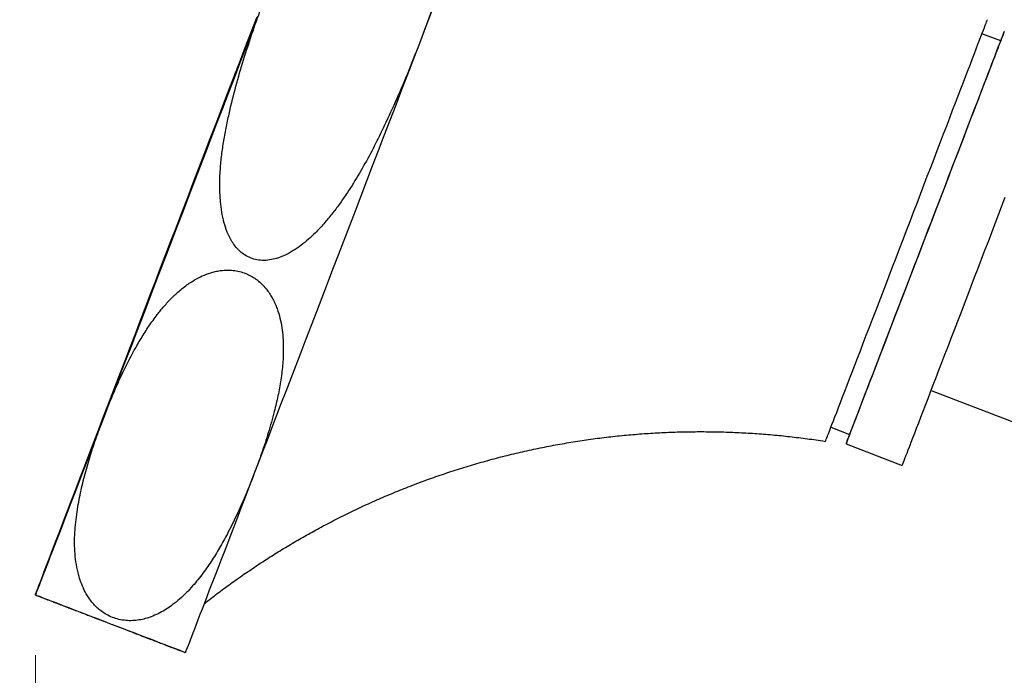
# Model space of a CAD drawing. Units: millimetres. Extents: x 30 to 600, y 38 to 861.
# Drawn here: x 447 to 496, y 658 to 691 of the extents above; entities that cross this region are included whole.
import ezdxf

# ---------------------------------------------------------------- set-up
doc = ezdxf.new("R2010")
doc.units = ezdxf.units.MM
doc.header["$LTSCALE"] = 3
doc.styles.add('SLDTEXTSTYLE2', font='TXT', dxfattribs={"width": 0.605})
doc.dimstyles.new('SLDDIMSTYLE2', dxfattribs={"dimtxt": 7.5, "dimasz": 9.906, "dimexe": 0, "dimexo": 0.0625, "dimgap": 1.875, "dimtad": 1, "dimrnd": 1e-09, "dimzin": 12, "dimdsep": 46, "dimtxsty": 'SLDTEXTSTYLE2', "dimsah": 1, "dimcen": 0.09, "dimadec": 0, "dimazin": 3, "dimtfac": 1, "dimtofl": 0, "dimtmove": 0, "dimatfit": 3, "dimfxl": 0, "dimfrac": 2, "dimtolj": 1, "dimtzin": 12, "dimarcsym": 0})

# ---------------------------------------------------------------- blocks, each defined once
blk = doc.blocks.new('_D_2')
at = {"color": 7, "linetype": 'Continuous', "lineweight": 0}
for p, q in [((468.406, 723.116), (425.181, 723.116)), ((428.181, 432.392), (428.181, 723.116)), ((491.868, 432.392), (425.181, 432.392))]:
    blk.add_line(p, q, dxfattribs=at)
at = {"color": 7, "linetype": 'Continuous', "lineweight": 18}
for points in [[(428.181, 723.116), (426.657, 713.21), (429.705, 713.21)], [(428.181, 432.392), (429.705, 442.298), (426.657, 442.298)]]:
    blk.add_solid(points, dxfattribs=at)
at = {"color": 7, "linetype": 'Continuous', "lineweight": 18, "insert": (418.513, 561.998), "char_height": 7.5, "attachment_point": 1, "rotation": 90, "style": 'SLDTEXTSTYLE2'}
blk.add_mtext('290,72', dxfattribs=at)
blk = doc.blocks.new('_D_3')
at = {"color": 7, "linetype": 'Continuous', "lineweight": 0}
for p, q in [((448.112, 659.433), (448.112, 299.147)), ((521.868, 347.079), (521.868, 299.147)), ((521.868, 302.147), (448.112, 302.147))]:
    blk.add_line(p, q, dxfattribs=at)
at = {"color": 7, "linetype": 'Continuous', "lineweight": 18}
for points in [[(448.112, 302.147), (458.018, 300.623), (458.018, 303.671)], [(521.868, 302.147), (511.962, 303.671), (511.962, 300.623)]]:
    blk.add_solid(points, dxfattribs=at)
at = {"color": 7, "linetype": 'Continuous', "lineweight": 18, "insert": (472.099, 311.815), "char_height": 7.5, "attachment_point": 1, "style": 'SLDTEXTSTYLE2'}
blk.add_mtext('73,76', dxfattribs=at)

msp = doc.modelspace()

# ---------------------------------------------------------------- linework, layer by layer
at = {"color": 7, "linetype": 'Continuous', "lineweight": 25}
for p, q in [((496.198, 690.034), (495.265, 690.392)), ((492.73, 672.62), (505.243, 667.816)), ((487.74, 670.786), (488.672, 670.429)), ((488.493, 669.962), (491.293, 668.887)), ((448.113, 662.433), (448.112, 662.433))]:
    msp.add_line(p, q, dxfattribs=at)
at = {"color": 7, "linetype": 'Continuous', "lineweight": 25, "flags": 128}
for points in [[(451.514, 671.32), (451.725, 671.87), (451.941, 672.434), (452.162, 673.011), (452.388, 673.6), (452.619, 674.202), (452.854, 674.816), (453.094, 675.441), (453.338, 676.078), (453.586, 676.725), (453.839, 677.382), (454.095, 678.049), (454.354, 678.726), (454.617, 679.412), (454.884, 680.106), (455.153, 680.809), (455.426, 681.519), (455.701, 682.236), (455.979, 682.961), (456.259, 683.691), (456.542, 684.427), (456.826, 685.169), (457.113, 685.916), (457.401, 686.666), (457.691, 687.421), (457.982, 688.18), (458.274, 688.941), (458.567, 689.705), (458.861, 690.47), (459.155, 691.237)], [(459.184, 691.237), (458.889, 690.47), (458.595, 689.705), (458.302, 688.941), (458.01, 688.18), (457.719, 687.421), (457.429, 686.666), (457.14, 685.916), (456.854, 685.169), (456.569, 684.427), (456.286, 683.691), (456.006, 682.961), (455.728, 682.236), (455.452, 681.519), (455.179, 680.809), (454.91, 680.106), (454.643, 679.412), (454.379, 678.726), (454.119, 678.049), (453.863, 677.382), (453.611, 676.725), (453.362, 676.078), (453.117, 675.441), (452.877, 674.816), (452.641, 674.202), (452.41, 673.6), (452.184, 673.011), (451.962, 672.434), (451.745, 671.87), (451.534, 671.32)], [(467.832, 691.444), (467.537, 690.676), (467.242, 689.907)], [(491.506, 680.59), (491.681, 681.045), (491.855, 681.499), (492.029, 681.951), (492.201, 682.401), (492.373, 682.847), (492.542, 683.29), (492.71, 683.727), (492.875, 684.158), (493.038, 684.583), (493.198, 685), (493.355, 685.408), (493.509, 685.808), (493.658, 686.198), (493.804, 686.578), (493.945, 686.946), (494.081, 687.302), (494.213, 687.646), (494.34, 687.976), (494.461, 688.292), (494.577, 688.594), (494.687, 688.882), (494.791, 689.153), (494.889, 689.408), (494.98, 689.647), (495.065, 689.869), (495.144, 690.073), (495.215, 690.26), (495.28, 690.428), (495.337, 690.578), (495.387, 690.71), (495.43, 690.822), (495.465, 690.915), (495.493, 690.988), (495.514, 691.043), (495.527, 691.077), (495.533, 691.092), (495.533, 691.092)], [(492.439, 680.231), (492.611, 680.679), (492.783, 681.126), (492.954, 681.572), (493.124, 682.015), (493.293, 682.454), (493.46, 682.889), (493.625, 683.319), (493.787, 683.744), (493.948, 684.161), (494.105, 684.571), (494.259, 684.973), (494.41, 685.366), (494.557, 685.749), (494.7, 686.122), (494.838, 686.483), (494.972, 686.832), (495.101, 687.169), (495.225, 687.493), (495.344, 687.803), (495.458, 688.098), (495.565, 688.379), (495.667, 688.643), (495.762, 688.892), (495.851, 689.125), (495.934, 689.34), (496.009, 689.539), (496.078, 689.719), (496.141, 689.881), (496.196, 690.025), (496.244, 690.151), (496.284, 690.257), (496.318, 690.345), (496.344, 690.413), (496.362, 690.462), (496.373, 690.491), (496.377, 690.501), (496.373, 690.491), (496.361, 690.462), (496.342, 690.413), (496.316, 690.345), (496.282, 690.257), (496.241, 690.151), (496.196, 690.034)], [(467.242, 689.907), (466.947, 689.139), (466.652, 688.37), (466.358, 687.603), (466.064, 686.838), (465.771, 686.074), (465.478, 685.313), (465.187, 684.554), (464.897, 683.8), (464.609, 683.049), (464.322, 682.302), (464.038, 681.56), (463.755, 680.824), (463.474, 680.094), (463.196, 679.37), (462.921, 678.652), (462.648, 677.942), (462.378, 677.239), (462.111, 676.545), (461.848, 675.859), (461.588, 675.183), (461.332, 674.515), (461.079, 673.858), (460.831, 673.211), (460.586, 672.574), (460.346, 671.949), (460.11, 671.335), (459.879, 670.733), (459.652, 670.144), (459.431, 669.567), (459.214, 669.003), (459.002, 668.453)], [(492.439, 680.231), (492.608, 680.671), (492.777, 681.11), (492.944, 681.547), (493.111, 681.982), (493.276, 682.413), (493.44, 682.839), (493.602, 683.26), (493.761, 683.676), (493.918, 684.084), (494.071, 684.484), (494.222, 684.876), (494.369, 685.259), (494.511, 685.632), (494.65, 685.993), (494.784, 686.343), (494.914, 686.681), (495.038, 687.005), (495.158, 687.317), (495.271, 687.613), (495.379, 687.895), (495.482, 688.162), (495.578, 688.412), (495.667, 688.646), (495.75, 688.863), (495.827, 689.063), (495.897, 689.245), (495.959, 689.409), (496.015, 689.554), (496.063, 689.681), (496.104, 689.788), (496.138, 689.876), (496.164, 689.945), (496.183, 689.994), (496.194, 690.024), (496.198, 690.034)], [(458.051, 688.327), (458.036, 688.288), (458.028, 688.267), (458.028, 688.267), (458.036, 688.288), (458.051, 688.327), (458.073, 688.385), (458.101, 688.457), (458.134, 688.542), (458.169, 688.635), (458.207, 688.732), (458.244, 688.829), (458.28, 688.922), (458.312, 689.006), (458.34, 689.079), (458.362, 689.136), (458.377, 689.176), (458.385, 689.196), (458.385, 689.196), (458.377, 689.176), (458.362, 689.136), (458.339, 689.079), (458.312, 689.006), (458.279, 688.922), (458.244, 688.829), (458.206, 688.732), (458.169, 688.635), (458.133, 688.542), (458.101, 688.457), (458.073, 688.385), (458.051, 688.327)], [(458.054, 688.327), (458.076, 688.385), (458.104, 688.457), (458.136, 688.542), (458.172, 688.635), (458.209, 688.732), (458.246, 688.829), (458.282, 688.922), (458.314, 689.006), (458.342, 689.079), (458.364, 689.136), (458.379, 689.176), (458.387, 689.196), (458.387, 689.196), (458.379, 689.176), (458.364, 689.136), (458.342, 689.079), (458.314, 689.006), (458.281, 688.922), (458.246, 688.829), (458.208, 688.732), (458.171, 688.635), (458.136, 688.542), (458.103, 688.457), (458.075, 688.385), (458.053, 688.327), (458.038, 688.288), (458.03, 688.267), (458.03, 688.267), (458.038, 688.288), (458.054, 688.327)], [(457.989, 688.183), (457.954, 688.092), (457.923, 688.01), (457.896, 687.941), (457.876, 687.888), (457.862, 687.853), (457.857, 687.838), (457.859, 687.843), (457.868, 687.868), (457.885, 687.913), (457.909, 687.974), (457.938, 688.05), (457.972, 688.137), (458.008, 688.231), (458.045, 688.328), (458.082, 688.425), (458.117, 688.516), (458.149, 688.598), (458.175, 688.667), (458.195, 688.72), (458.209, 688.755), (458.215, 688.77), (458.213, 688.765), (458.203, 688.74), (458.186, 688.696), (458.162, 688.634), (458.133, 688.558), (458.1, 688.471), (458.063, 688.377), (458.026, 688.28), (457.989, 688.183)], [(457.998, 688.213), (457.963, 688.12), (457.93, 688.035), (457.902, 687.963), (457.881, 687.906), (457.865, 687.866), (457.858, 687.846), (457.858, 687.846), (457.865, 687.866), (457.881, 687.906), (457.903, 687.963), (457.931, 688.035), (457.963, 688.12), (457.999, 688.213), (458.036, 688.31), (458.073, 688.407), (458.109, 688.5), (458.141, 688.584), (458.169, 688.657), (458.191, 688.714), (458.206, 688.754), (458.214, 688.774), (458.214, 688.774), (458.206, 688.754), (458.191, 688.714), (458.169, 688.657), (458.141, 688.584), (458.108, 688.5), (458.073, 688.407), (458.036, 688.31), (457.998, 688.213)], [(457.976, 688.144), (457.942, 688.057), (457.913, 687.98), (457.889, 687.917), (457.871, 687.871), (457.861, 687.844), (457.859, 687.837), (457.864, 687.851), (457.877, 687.884), (457.897, 687.936), (457.923, 688.004), (457.954, 688.085), (457.988, 688.175), (458.025, 688.271), (458.063, 688.369), (458.099, 688.464), (458.133, 688.551), (458.162, 688.628), (458.186, 688.691), (458.204, 688.737), (458.214, 688.764), (458.217, 688.77), (458.211, 688.757), (458.199, 688.723), (458.179, 688.672), (458.153, 688.604), (458.122, 688.523), (458.087, 688.433), (458.05, 688.336), (458.012, 688.239), (457.976, 688.144)], [(457.988, 688.144), (458.024, 688.239), (458.062, 688.336), (458.099, 688.433), (458.133, 688.523), (458.164, 688.604), (458.19, 688.672), (458.21, 688.723), (458.223, 688.757), (458.228, 688.77), (458.226, 688.764), (458.215, 688.737), (458.198, 688.691), (458.173, 688.628), (458.144, 688.551), (458.11, 688.464), (458.074, 688.369), (458.036, 688.271), (458, 688.175), (457.965, 688.085), (457.934, 688.004), (457.908, 687.936), (457.888, 687.884), (457.875, 687.851), (457.87, 687.837), (457.873, 687.844), (457.883, 687.871), (457.901, 687.917), (457.925, 687.98), (457.954, 688.057), (457.988, 688.144)], [(458.005, 688.183), (458.042, 688.28), (458.079, 688.377), (458.116, 688.471), (458.149, 688.558), (458.178, 688.634), (458.202, 688.696), (458.219, 688.74), (458.228, 688.765), (458.23, 688.77), (458.224, 688.755), (458.211, 688.72), (458.19, 688.667), (458.164, 688.598), (458.132, 688.516), (458.097, 688.425), (458.06, 688.328), (458.023, 688.231), (457.987, 688.137), (457.953, 688.05), (457.924, 687.974), (457.901, 687.913), (457.884, 687.868), (457.874, 687.843), (457.872, 687.838), (457.878, 687.853), (457.892, 687.888), (457.912, 687.941), (457.939, 688.01), (457.97, 688.092), (458.005, 688.183)], [(457.964, 688.106), (457.933, 688.027), (457.908, 687.962), (457.89, 687.913), (457.878, 687.883), (457.874, 687.873), (457.878, 687.883), (457.89, 687.913), (457.909, 687.962), (457.934, 688.027), (457.964, 688.106), (457.998, 688.195), (458.035, 688.291), (458.072, 688.388), (458.109, 688.484), (458.143, 688.573), (458.174, 688.652), (458.199, 688.717), (458.217, 688.766), (458.229, 688.796), (458.233, 688.806), (458.229, 688.796), (458.217, 688.766), (458.198, 688.717), (458.173, 688.652), (458.143, 688.573), (458.109, 688.484), (458.072, 688.388), (458.035, 688.291), (457.998, 688.195), (457.964, 688.106)], [(458.018, 688.213), (458.056, 688.31), (458.093, 688.407), (458.129, 688.5), (458.161, 688.584), (458.189, 688.657), (458.211, 688.714), (458.226, 688.754), (458.234, 688.774), (458.234, 688.774), (458.226, 688.754), (458.211, 688.714), (458.188, 688.657), (458.161, 688.584), (458.128, 688.5), (458.093, 688.407), (458.055, 688.31), (458.018, 688.213), (457.982, 688.12), (457.95, 688.035), (457.922, 687.963), (457.9, 687.906), (457.885, 687.866), (457.877, 687.846), (457.877, 687.846), (457.885, 687.866), (457.9, 687.906), (457.922, 687.963), (457.95, 688.035), (457.983, 688.12), (458.018, 688.213)], [(457.971, 688.106), (458.006, 688.195), (458.042, 688.291), (458.08, 688.388), (458.116, 688.484), (458.15, 688.573), (458.181, 688.652), (458.206, 688.717), (458.224, 688.766), (458.236, 688.796), (458.24, 688.806), (458.236, 688.796), (458.224, 688.766), (458.206, 688.717), (458.18, 688.652), (458.15, 688.573), (458.116, 688.484), (458.079, 688.388), (458.042, 688.291), (458.005, 688.195), (457.971, 688.106), (457.941, 688.027), (457.916, 687.962), (457.897, 687.913), (457.885, 687.883), (457.881, 687.873), (457.885, 687.883), (457.897, 687.913), (457.916, 687.962), (457.941, 688.027), (457.971, 688.106)], [(456.654, 684.689), (456.638, 684.649), (456.631, 684.629), (456.631, 684.629), (456.639, 684.649), (456.654, 684.689), (456.676, 684.746), (456.704, 684.819), (456.736, 684.904), (456.772, 684.996), (456.809, 685.093), (456.846, 685.19), (456.882, 685.283), (456.914, 685.368), (456.942, 685.44), (456.964, 685.498), (456.979, 685.537), (456.987, 685.558), (456.987, 685.558), (456.979, 685.537), (456.964, 685.498), (456.942, 685.44), (456.914, 685.368), (456.882, 685.283), (456.846, 685.19), (456.809, 685.093), (456.771, 684.996), (456.736, 684.904), (456.703, 684.819), (456.676, 684.746), (456.654, 684.689)], [(456.658, 684.689), (456.68, 684.746), (456.708, 684.819), (456.74, 684.904), (456.776, 684.996), (456.813, 685.093), (456.851, 685.19), (456.886, 685.283), (456.919, 685.368), (456.946, 685.44), (456.968, 685.498), (456.984, 685.537), (456.991, 685.558), (456.991, 685.558), (456.983, 685.537), (456.968, 685.498), (456.946, 685.44), (456.918, 685.368), (456.886, 685.283), (456.85, 685.19), (456.813, 685.093), (456.776, 684.996), (456.74, 684.904), (456.708, 684.819), (456.68, 684.746), (456.658, 684.689), (456.643, 684.649), (456.635, 684.629), (456.635, 684.629), (456.643, 684.649), (456.658, 684.689)], [(456.414, 684.073), (456.388, 684.005), (456.369, 683.953), (456.356, 683.92), (456.351, 683.906), (456.353, 683.913), (456.364, 683.94), (456.381, 683.986), (456.405, 684.049), (456.435, 684.125), (456.469, 684.213), (456.505, 684.308), (456.542, 684.405), (456.579, 684.502), (456.614, 684.592), (456.645, 684.673), (456.671, 684.741), (456.691, 684.792), (456.704, 684.826), (456.709, 684.839), (456.706, 684.833), (456.696, 684.806), (456.678, 684.76), (456.654, 684.697), (456.624, 684.62), (456.591, 684.533), (456.554, 684.438), (456.517, 684.34), (456.48, 684.244), (456.445, 684.154), (456.414, 684.073)], [(456.424, 684.073), (456.455, 684.154), (456.49, 684.244), (456.527, 684.34), (456.564, 684.438), (456.601, 684.533), (456.634, 684.62), (456.664, 684.697), (456.688, 684.76), (456.705, 684.806), (456.716, 684.833), (456.718, 684.839), (456.713, 684.826), (456.7, 684.792), (456.68, 684.741), (456.654, 684.673), (456.623, 684.592), (456.588, 684.502), (456.551, 684.405), (456.514, 684.308), (456.478, 684.213), (456.444, 684.125), (456.414, 684.049), (456.39, 683.986), (456.373, 683.94), (456.363, 683.913), (456.36, 683.906), (456.365, 683.92), (456.378, 683.953), (456.398, 684.005), (456.424, 684.073)], [(456.176, 683.438), (456.18, 683.449), (456.191, 683.479), (456.21, 683.528), (456.235, 683.593), (456.265, 683.672), (456.3, 683.761), (456.336, 683.856), (456.374, 683.954), (456.41, 684.049), (456.445, 684.139), (456.475, 684.217), (456.5, 684.283), (456.519, 684.332), (456.53, 684.362), (456.534, 684.372), (456.53, 684.362), (456.518, 684.332), (456.5, 684.283), (456.475, 684.217), (456.444, 684.139), (456.41, 684.049), (456.373, 683.954), (456.336, 683.856), (456.299, 683.761), (456.265, 683.672), (456.235, 683.593), (456.21, 683.528), (456.191, 683.479), (456.18, 683.449), (456.176, 683.438)], [(456.325, 683.851), (456.292, 683.766), (456.264, 683.694), (456.242, 683.636), (456.227, 683.597), (456.219, 683.576), (456.219, 683.576), (456.227, 683.597), (456.243, 683.636), (456.265, 683.694), (456.292, 683.766), (456.325, 683.851), (456.361, 683.944), (456.398, 684.041), (456.435, 684.138), (456.471, 684.23), (456.503, 684.315), (456.531, 684.387), (456.553, 684.445), (456.568, 684.485), (456.576, 684.505), (456.576, 684.505), (456.568, 684.485), (456.553, 684.445), (456.531, 684.387), (456.503, 684.315), (456.47, 684.23), (456.435, 684.138), (456.397, 684.041), (456.36, 683.944), (456.325, 683.851)], [(456.343, 683.851), (456.379, 683.944), (456.416, 684.041), (456.453, 684.138), (456.489, 684.23), (456.522, 684.315), (456.549, 684.387), (456.571, 684.445), (456.586, 684.485), (456.594, 684.505), (456.594, 684.505), (456.586, 684.485), (456.571, 684.445), (456.549, 684.387), (456.521, 684.315), (456.489, 684.23), (456.453, 684.138), (456.416, 684.041), (456.379, 683.944), (456.343, 683.851), (456.311, 683.766), (456.283, 683.694), (456.261, 683.636), (456.246, 683.597), (456.238, 683.576), (456.238, 683.576), (456.246, 683.597), (456.261, 683.636), (456.283, 683.694), (456.311, 683.766), (456.343, 683.851)], [(456.348, 683.905), (456.317, 683.826), (456.292, 683.761), (456.274, 683.712), (456.262, 683.682), (456.258, 683.672), (456.262, 683.682), (456.274, 683.712), (456.293, 683.761), (456.318, 683.826), (456.348, 683.905), (456.382, 683.994), (456.419, 684.09), (456.456, 684.187), (456.493, 684.283), (456.527, 684.372), (456.557, 684.451), (456.583, 684.516), (456.601, 684.565), (456.613, 684.595), (456.617, 684.605), (456.613, 684.595), (456.601, 684.565), (456.582, 684.516), (456.557, 684.451), (456.527, 684.372), (456.493, 684.283), (456.456, 684.187), (456.418, 684.09), (456.382, 683.994), (456.348, 683.905)], [(456.362, 683.905), (456.396, 683.994), (456.433, 684.09), (456.47, 684.187), (456.507, 684.283), (456.541, 684.372), (456.571, 684.451), (456.597, 684.516), (456.615, 684.565), (456.627, 684.595), (456.631, 684.605), (456.627, 684.595), (456.615, 684.565), (456.596, 684.516), (456.571, 684.451), (456.541, 684.372), (456.507, 684.283), (456.47, 684.187), (456.432, 684.09), (456.396, 683.994), (456.362, 683.905), (456.331, 683.826), (456.306, 683.761), (456.288, 683.712), (456.276, 683.682), (456.272, 683.672), (456.276, 683.682), (456.288, 683.712), (456.307, 683.761), (456.332, 683.826), (456.362, 683.905)], [(495.24, 679.156), (495.412, 679.604), (495.584, 680.051), (495.755, 680.497), (495.925, 680.939), (496.093, 681.379), (496.26, 681.814), (496.425, 682.244)], [(455.256, 681.051), (455.241, 681.011), (455.233, 680.991), (455.233, 680.991), (455.241, 681.011), (455.256, 681.051), (455.278, 681.108), (455.306, 681.181), (455.339, 681.265), (455.374, 681.358), (455.412, 681.455), (455.449, 681.552), (455.484, 681.645), (455.517, 681.729), (455.545, 681.802), (455.567, 681.859), (455.582, 681.899), (455.59, 681.919), (455.589, 681.919), (455.582, 681.899), (455.566, 681.859), (455.544, 681.802), (455.516, 681.729), (455.484, 681.645), (455.448, 681.552), (455.411, 681.455), (455.374, 681.358), (455.338, 681.265), (455.306, 681.181), (455.278, 681.108), (455.256, 681.051)], [(455.262, 681.051), (455.284, 681.108), (455.312, 681.181), (455.345, 681.265), (455.38, 681.358), (455.418, 681.455), (455.455, 681.552), (455.49, 681.645), (455.523, 681.729), (455.551, 681.802), (455.573, 681.859), (455.588, 681.899), (455.596, 681.919), (455.596, 681.919), (455.588, 681.899), (455.572, 681.859), (455.55, 681.802), (455.523, 681.729), (455.49, 681.645), (455.454, 681.552), (455.417, 681.455), (455.38, 681.358), (455.344, 681.265), (455.312, 681.181), (455.284, 681.108), (455.262, 681.051), (455.247, 681.011), (455.239, 680.991), (455.239, 680.991), (455.247, 681.011), (455.262, 681.051)], [(454.939, 680.231), (454.915, 680.17), (454.898, 680.126), (454.889, 680.101), (454.887, 680.095), (454.893, 680.111), (454.906, 680.146), (454.927, 680.199), (454.953, 680.268), (454.984, 680.35), (455.019, 680.441), (455.056, 680.537), (455.094, 680.635), (455.13, 680.729), (455.163, 680.816), (455.192, 680.892), (455.216, 680.953), (455.233, 680.997), (455.243, 681.023), (455.245, 681.028), (455.239, 681.012), (455.225, 680.977), (455.205, 680.924), (455.178, 680.855), (455.147, 680.773), (455.112, 680.682), (455.075, 680.586), (455.037, 680.489), (455.001, 680.394), (454.968, 680.307), (454.939, 680.231)], [(454.951, 680.231), (454.98, 680.307), (455.013, 680.394), (455.049, 680.489), (455.087, 680.586), (455.124, 680.682), (455.159, 680.773), (455.19, 680.855), (455.216, 680.924), (455.237, 680.977), (455.25, 681.012), (455.256, 681.028), (455.254, 681.023), (455.244, 680.997), (455.227, 680.953), (455.204, 680.892), (455.174, 680.816), (455.141, 680.729), (455.105, 680.635), (455.067, 680.537), (455.03, 680.441), (454.996, 680.35), (454.964, 680.268), (454.938, 680.199), (454.917, 680.146), (454.904, 680.111), (454.898, 680.095), (454.9, 680.101), (454.91, 680.126), (454.927, 680.17), (454.951, 680.231)], [(454.641, 679.443), (454.638, 679.436), (454.644, 679.45), (454.656, 679.483), (454.676, 679.535), (454.702, 679.603), (454.733, 679.683), (454.768, 679.774), (454.805, 679.87), (454.842, 679.968), (454.879, 680.062), (454.912, 680.15), (454.942, 680.227), (454.966, 680.29), (454.984, 680.335), (454.994, 680.362), (454.996, 680.369), (454.991, 680.356), (454.978, 680.322), (454.958, 680.27), (454.932, 680.203), (454.901, 680.122), (454.867, 680.031), (454.83, 679.935), (454.792, 679.838), (454.756, 679.743), (454.722, 679.655), (454.693, 679.578), (454.669, 679.516), (454.651, 679.47), (454.641, 679.443)], [(454.643, 679.443), (454.653, 679.47), (454.671, 679.516), (454.695, 679.578), (454.725, 679.655), (454.758, 679.743), (454.795, 679.838), (454.832, 679.935), (454.869, 680.031), (454.904, 680.122), (454.935, 680.203), (454.961, 680.27), (454.981, 680.322), (454.993, 680.356), (454.999, 680.369), (454.996, 680.362), (454.986, 680.335), (454.968, 680.29), (454.944, 680.227), (454.914, 680.15), (454.881, 680.062), (454.844, 679.968), (454.807, 679.87), (454.77, 679.774), (454.735, 679.683), (454.704, 679.603), (454.678, 679.535), (454.658, 679.483), (454.646, 679.45), (454.64, 679.436), (454.643, 679.443)], [(454.801, 679.879), (454.773, 679.806), (454.751, 679.749), (454.736, 679.709), (454.728, 679.689), (454.728, 679.689), (454.736, 679.709), (454.751, 679.749), (454.773, 679.806), (454.801, 679.879), (454.834, 679.963), (454.869, 680.056), (454.907, 680.153), (454.944, 680.25), (454.979, 680.343), (455.012, 680.427), (455.04, 680.5), (455.062, 680.557), (455.077, 680.597), (455.085, 680.617), (455.085, 680.617), (455.077, 680.597), (455.061, 680.557), (455.039, 680.5), (455.012, 680.427), (454.979, 680.343), (454.943, 680.25), (454.906, 680.153), (454.869, 680.056), (454.833, 679.963), (454.801, 679.879)], [(454.818, 679.879), (454.85, 679.963), (454.886, 680.056), (454.923, 680.153), (454.96, 680.25), (454.996, 680.343), (455.028, 680.427), (455.056, 680.5), (455.078, 680.557), (455.093, 680.597), (455.101, 680.617), (455.101, 680.617), (455.093, 680.597), (455.078, 680.557), (455.056, 680.5), (455.028, 680.427), (454.995, 680.343), (454.96, 680.25), (454.922, 680.153), (454.885, 680.056), (454.85, 679.963), (454.817, 679.879), (454.789, 679.806), (454.767, 679.749), (454.752, 679.709), (454.744, 679.689), (454.744, 679.689), (454.752, 679.709), (454.768, 679.749), (454.79, 679.806), (454.818, 679.879)], [(487.469, 670.087), (487.47, 670.087), (487.476, 670.102), (487.489, 670.137), (487.51, 670.191), (487.539, 670.264), (487.574, 670.357), (487.618, 670.47), (487.668, 670.601), (487.726, 670.751), (487.791, 670.919), (487.863, 671.106), (487.941, 671.31), (488.027, 671.532), (488.119, 671.771), (488.217, 672.026), (488.321, 672.298), (488.431, 672.585), (488.548, 672.887), (488.669, 673.203), (488.796, 673.534), (488.928, 673.877), (489.065, 674.234), (489.207, 674.602), (489.352, 674.981), (489.502, 675.371), (489.656, 675.771), (489.813, 676.18), (489.973, 676.597), (490.136, 677.021), (490.302, 677.453), (490.469, 677.89), (490.639, 678.332), (490.811, 678.778), (490.983, 679.228), (491.157, 679.681), (491.331, 680.135), (491.506, 680.59)], [(488.671, 670.429), (488.626, 670.312), (488.585, 670.205), (488.552, 670.118), (488.526, 670.05), (488.507, 670.001), (488.496, 669.972), (488.493, 669.962), (488.497, 669.972), (488.508, 670.001), (488.527, 670.05), (488.553, 670.118), (488.587, 670.205), (488.628, 670.312), (488.676, 670.437), (488.732, 670.581), (488.795, 670.744), (488.864, 670.924), (488.94, 671.122), (489.023, 671.338), (489.113, 671.57), (489.208, 671.819), (489.31, 672.084), (489.418, 672.364), (489.532, 672.66), (489.651, 672.97), (489.775, 673.293), (489.904, 673.63), (490.039, 673.98), (490.178, 674.341), (490.321, 674.714), (490.468, 675.097), (490.619, 675.489), (490.773, 675.891), (490.931, 676.301), (491.091, 676.719), (491.254, 677.143), (491.419, 677.573), (491.586, 678.009), (491.755, 678.448), (491.925, 678.891), (492.096, 679.336), (492.268, 679.783), (492.439, 680.231)], [(488.672, 670.429), (488.672, 670.429), (488.676, 670.439), (488.687, 670.468), (488.706, 670.517), (488.733, 670.586), (488.767, 670.674), (488.809, 670.782), (488.857, 670.908), (488.913, 671.054), (488.976, 671.218), (489.046, 671.399), (489.123, 671.599), (489.207, 671.816), (489.297, 672.05), (489.393, 672.301), (489.496, 672.567), (489.604, 672.849), (489.718, 673.146), (489.838, 673.457), (489.962, 673.782), (490.092, 674.119), (490.227, 674.469), (490.366, 674.831), (490.509, 675.204), (490.656, 675.586), (490.806, 675.978), (490.96, 676.379), (491.117, 676.787), (491.276, 677.202), (491.438, 677.623), (491.602, 678.05), (491.767, 678.481), (491.934, 678.915), (492.102, 679.353), (492.27, 679.791), (492.439, 680.231)], [(491.293, 668.887), (491.293, 668.887), (491.297, 668.897), (491.309, 668.926), (491.328, 668.975), (491.354, 669.043), (491.388, 669.13), (491.429, 669.237), (491.477, 669.362), (491.533, 669.506), (491.595, 669.669), (491.665, 669.849), (491.741, 670.047), (491.824, 670.263), (491.913, 670.495), (492.009, 670.744), (492.111, 671.009), (492.219, 671.289), (492.332, 671.585), (492.451, 671.895), (492.576, 672.218), (492.705, 672.555), (492.839, 672.905), (492.978, 673.266), (493.121, 673.638), (493.269, 674.021), (493.419, 674.414), (493.574, 674.816), (493.731, 675.226), (493.892, 675.644), (494.055, 676.068), (494.22, 676.498), (494.387, 676.933), (494.556, 677.373), (494.726, 677.816), (494.897, 678.261), (495.068, 678.708), (495.24, 679.156)], [(453.858, 677.413), (453.843, 677.373), (453.835, 677.353), (453.836, 677.353), (453.843, 677.373), (453.859, 677.413), (453.881, 677.47), (453.909, 677.542), (453.941, 677.627), (453.977, 677.72), (454.014, 677.817), (454.051, 677.914), (454.087, 678.007), (454.119, 678.091), (454.147, 678.164), (454.169, 678.221), (454.184, 678.261), (454.192, 678.281), (454.192, 678.281), (454.184, 678.261), (454.169, 678.221), (454.147, 678.164), (454.119, 678.091), (454.086, 678.007), (454.051, 677.914), (454.013, 677.817), (453.976, 677.72), (453.941, 677.627), (453.908, 677.542), (453.88, 677.47), (453.858, 677.413)], [(453.867, 677.413), (453.889, 677.47), (453.917, 677.542), (453.949, 677.627), (453.985, 677.72), (454.022, 677.817), (454.059, 677.914), (454.095, 678.007), (454.127, 678.091), (454.155, 678.164), (454.177, 678.221), (454.192, 678.261), (454.2, 678.281), (454.2, 678.281), (454.192, 678.261), (454.177, 678.221), (454.155, 678.164), (454.127, 678.091), (454.094, 678.007), (454.059, 677.914), (454.022, 677.817), (453.984, 677.72), (453.949, 677.627), (453.916, 677.542), (453.888, 677.47), (453.867, 677.413), (453.851, 677.373), (453.844, 677.353), (453.844, 677.353), (453.851, 677.373), (453.867, 677.413)], [(453.494, 676.47), (453.472, 676.413), (453.457, 676.373), (453.449, 676.353), (453.449, 676.353), (453.457, 676.373), (453.472, 676.413), (453.494, 676.47), (453.522, 676.543), (453.555, 676.627), (453.59, 676.72), (453.627, 676.817), (453.665, 676.914), (453.7, 677.007), (453.733, 677.091), (453.761, 677.164), (453.783, 677.221), (453.798, 677.261), (453.805, 677.281), (453.805, 677.281), (453.798, 677.261), (453.782, 677.221), (453.76, 677.164), (453.732, 677.091), (453.7, 677.007), (453.664, 676.914), (453.627, 676.817), (453.59, 676.72), (453.554, 676.627), (453.522, 676.543), (453.494, 676.47)], [(453.508, 676.47), (453.536, 676.543), (453.568, 676.627), (453.604, 676.72), (453.641, 676.817), (453.678, 676.914), (453.714, 677.007), (453.746, 677.091), (453.774, 677.164), (453.796, 677.221), (453.811, 677.261), (453.819, 677.281), (453.819, 677.281), (453.811, 677.261), (453.796, 677.221), (453.774, 677.164), (453.746, 677.091), (453.713, 677.007), (453.678, 676.914), (453.64, 676.817), (453.603, 676.72), (453.568, 676.627), (453.535, 676.543), (453.507, 676.47), (453.485, 676.413), (453.47, 676.373), (453.462, 676.353), (453.463, 676.353), (453.47, 676.373), (453.486, 676.413), (453.508, 676.47)], [(453.18, 675.641), (453.174, 675.625), (453.176, 675.63), (453.186, 675.656), (453.203, 675.7), (453.227, 675.761), (453.256, 675.837), (453.289, 675.924), (453.326, 676.018), (453.363, 676.116), (453.4, 676.212), (453.435, 676.303), (453.466, 676.385), (453.493, 676.454), (453.513, 676.507), (453.526, 676.542), (453.532, 676.558), (453.53, 676.552), (453.521, 676.527), (453.504, 676.483), (453.48, 676.422), (453.451, 676.346), (453.417, 676.259), (453.381, 676.164), (453.344, 676.067), (453.307, 675.971), (453.272, 675.88), (453.24, 675.798), (453.214, 675.729), (453.194, 675.676), (453.18, 675.641)], [(453.185, 675.641), (453.198, 675.676), (453.218, 675.729), (453.245, 675.798), (453.276, 675.88), (453.311, 675.971), (453.348, 676.067), (453.386, 676.164), (453.422, 676.259), (453.455, 676.346), (453.484, 676.422), (453.508, 676.483), (453.525, 676.527), (453.535, 676.552), (453.536, 676.558), (453.531, 676.542), (453.517, 676.507), (453.497, 676.454), (453.47, 676.385), (453.439, 676.303), (453.404, 676.212), (453.367, 676.116), (453.329, 676.018), (453.293, 675.924), (453.26, 675.837), (453.231, 675.761), (453.207, 675.7), (453.19, 675.656), (453.181, 675.63), (453.179, 675.625), (453.185, 675.641)], [(452.95, 675.036), (452.954, 675.046), (452.966, 675.076), (452.985, 675.125), (453.01, 675.191), (453.04, 675.27), (453.074, 675.359), (453.111, 675.454), (453.148, 675.552), (453.185, 675.647), (453.219, 675.736), (453.25, 675.815), (453.275, 675.881), (453.293, 675.929), (453.305, 675.96), (453.309, 675.97), (453.305, 675.96), (453.293, 675.929), (453.274, 675.881), (453.249, 675.815), (453.219, 675.736), (453.185, 675.647), (453.148, 675.552), (453.111, 675.454), (453.074, 675.359), (453.04, 675.27), (453.009, 675.191), (452.984, 675.125), (452.966, 675.076), (452.954, 675.046), (452.95, 675.036)], [(452.461, 673.774), (452.446, 673.735), (452.438, 673.714), (452.438, 673.714), (452.446, 673.735), (452.461, 673.774), (452.483, 673.832), (452.511, 673.904), (452.543, 673.989), (452.579, 674.082), (452.616, 674.179), (452.654, 674.276), (452.689, 674.368), (452.722, 674.453), (452.749, 674.525), (452.771, 674.583), (452.787, 674.623), (452.794, 674.643), (452.794, 674.643), (452.786, 674.623), (452.771, 674.583), (452.749, 674.525), (452.721, 674.453), (452.689, 674.368), (452.653, 674.276), (452.616, 674.179), (452.579, 674.082), (452.543, 673.989), (452.511, 673.904), (452.483, 673.832), (452.461, 673.774)], [(452.471, 673.774), (452.493, 673.832), (452.521, 673.904), (452.553, 673.989), (452.589, 674.082), (452.626, 674.179), (452.664, 674.276), (452.699, 674.368), (452.732, 674.453), (452.759, 674.525), (452.781, 674.583), (452.797, 674.623), (452.804, 674.643), (452.804, 674.643), (452.797, 674.623), (452.781, 674.583), (452.759, 674.525), (452.731, 674.453), (452.699, 674.368), (452.663, 674.276), (452.626, 674.179), (452.589, 674.082), (452.553, 673.989), (452.521, 673.904), (452.493, 673.832), (452.471, 673.774), (452.456, 673.735), (452.448, 673.714), (452.448, 673.714), (452.456, 673.735), (452.471, 673.774)], [(451.747, 671.909), (451.739, 671.889), (451.739, 671.889), (451.747, 671.909), (451.762, 671.948), (451.784, 672.006), (451.812, 672.078), (451.845, 672.163), (451.88, 672.256), (451.917, 672.353), (451.955, 672.45), (451.99, 672.543), (452.023, 672.627), (452.05, 672.7), (452.072, 672.757), (452.088, 672.797), (452.095, 672.817), (452.095, 672.817), (452.088, 672.797), (452.072, 672.757), (452.05, 672.7), (452.022, 672.627), (451.99, 672.543), (451.954, 672.45), (451.917, 672.353), (451.88, 672.256), (451.844, 672.163), (451.812, 672.078), (451.784, 672.006), (451.762, 671.948), (451.747, 671.909)], [(451.753, 671.909), (451.768, 671.948), (451.79, 672.006), (451.818, 672.078), (451.851, 672.163), (451.886, 672.256), (451.924, 672.353), (451.961, 672.45), (451.996, 672.543), (452.029, 672.627), (452.057, 672.7), (452.079, 672.757), (452.094, 672.797), (452.102, 672.817), (452.102, 672.817), (452.094, 672.797), (452.078, 672.757), (452.056, 672.7), (452.029, 672.627), (451.996, 672.543), (451.96, 672.45), (451.923, 672.353), (451.886, 672.256), (451.85, 672.163), (451.818, 672.078), (451.79, 672.006), (451.768, 671.948), (451.753, 671.909), (451.745, 671.889), (451.745, 671.889), (451.753, 671.909)], [(451.383, 670.955), (451.383, 670.955), (451.391, 670.976), (451.406, 671.015), (451.428, 671.073), (451.456, 671.145), (451.488, 671.23), (451.524, 671.322), (451.561, 671.419), (451.598, 671.516), (451.634, 671.609), (451.666, 671.694), (451.694, 671.766), (451.716, 671.824), (451.731, 671.863), (451.739, 671.884), (451.739, 671.884), (451.731, 671.863), (451.716, 671.824), (451.694, 671.766), (451.666, 671.694), (451.634, 671.609), (451.598, 671.516), (451.561, 671.419), (451.524, 671.322), (451.488, 671.23), (451.455, 671.145), (451.428, 671.073), (451.406, 671.015), (451.39, 670.976), (451.383, 670.955)], [(451.534, 671.32), (451.327, 670.783), (451.127, 670.26), (450.931, 669.752), (450.742, 669.259), (450.558, 668.781), (450.38, 668.318), (450.208, 667.871), (450.042, 667.44), (449.883, 667.025), (449.73, 666.627), (449.583, 666.245), (449.443, 665.881), (449.309, 665.534), (449.182, 665.204), (449.062, 664.892), (448.949, 664.598), (448.842, 664.321), (448.743, 664.064), (448.651, 663.824), (448.566, 663.603), (448.488, 663.401), (448.417, 663.218), (448.354, 663.054), (448.298, 662.909), (448.249, 662.783), (448.207, 662.676), (448.174, 662.588), (448.147, 662.52), (448.128, 662.472), (448.116, 662.443), (448.112, 662.433)], [(448.112, 662.433), (448.116, 662.443), (448.127, 662.472), (448.145, 662.52), (448.171, 662.588), (448.204, 662.676), (448.245, 662.783), (448.293, 662.909), (448.348, 663.054), (448.411, 663.218), (448.481, 663.401), (448.558, 663.603), (448.642, 663.824), (448.734, 664.064), (448.832, 664.321), (448.938, 664.598), (449.051, 664.892), (449.17, 665.204), (449.296, 665.534), (449.429, 665.881), (449.569, 666.245), (449.715, 666.627), (449.868, 667.025), (450.027, 667.44), (450.192, 667.871), (450.363, 668.318), (450.541, 668.781), (450.724, 669.259), (450.913, 669.752), (451.108, 670.26), (451.308, 670.783), (451.514, 671.32)], [(459.002, 668.453), (458.796, 667.916), (458.595, 667.394), (458.4, 666.885), (458.21, 666.392), (458.027, 665.914), (457.849, 665.451), (457.677, 665.004), (457.511, 664.573), (457.351, 664.158), (457.198, 663.76), (457.051, 663.378), (456.911, 663.014), (456.778, 662.667), (456.651, 662.337), (456.531, 662.025), (456.417, 661.731), (456.311, 661.455), (456.212, 661.197), (456.119, 660.957), (456.034, 660.737), (455.956, 660.534), (455.886, 660.351), (455.822, 660.187), (455.766, 660.042), (455.717, 659.916), (455.676, 659.809), (455.642, 659.722), (455.616, 659.653), (455.597, 659.605), (455.585, 659.576), (455.581, 659.566)], [(455.581, 659.566), (455.565, 659.572), (455.516, 659.59), (455.427, 659.624), (455.329, 659.662), (455.196, 659.712), (455.017, 659.781), (454.78, 659.872), (454.531, 659.967), (454.382, 660.024), (454.214, 660.089), (454.024, 660.162), (453.809, 660.244), (453.558, 660.341), (453.269, 660.451), (453.027, 660.544), (452.754, 660.649), (452.459, 660.762), (452.131, 660.888), (451.826, 661.005), (451.51, 661.126), (451.261, 661.222), (451.02, 661.314), (450.846, 661.381), (450.682, 661.444), (450.376, 661.562), (450.145, 661.65), (449.938, 661.73), (449.749, 661.803), (449.579, 661.868), (449.313, 661.97), (449.092, 662.055), (448.907, 662.126), (448.679, 662.214), (448.505, 662.281), (448.368, 662.334), (448.268, 662.372), (448.196, 662.4), (448.132, 662.425), (448.132, 662.425)]]:
    msp.add_lwpolyline(points, dxfattribs=at)
at = {"color": 7, "linetype": 'Continuous', "lineweight": 25}
for points, knots in [([(459.774, 692.774), (459.929, 693.172), (460.24, 693.969), (460.736, 695.152), (461.257, 696.326), (461.769, 697.395), (462.266, 698.359), (462.746, 699.219), (463.221, 699.994), (463.685, 700.685), (464.137, 701.293), (464.625, 701.872), (465.105, 702.359), (465.567, 702.758), (466.004, 703.072), (466.398, 703.293), (466.732, 703.432), (467.009, 703.519), (467.313, 703.576), (467.637, 703.588), (467.963, 703.542), (468.261, 703.438), (468.524, 703.286), (468.771, 703.083), (469.004, 702.814), (469.194, 702.506), (469.336, 702.2), (469.444, 701.906), (469.53, 701.602), (469.619, 701.188), (469.689, 700.664), (469.719, 700.025), (469.708, 699.382), (469.65, 698.574), (469.523, 697.609), (469.31, 696.493), (469.044, 695.388), (468.704, 694.162), (468.288, 692.816), (467.787, 691.353), (467.424, 690.389), (467.242, 689.907)], [0, 0, 0, 0, 0.044337, 0.088673, 0.133103, 0.177531, 0.211573, 0.245622, 0.279653, 0.305815, 0.332024, 0.35819, 0.384293, 0.402813, 0.421473, 0.440017, 0.44951, 0.459, 0.470092, 0.481429, 0.492542, 0.504073, 0.513864, 0.523925, 0.537083, 0.550612, 0.561328, 0.572049, 0.583035, 0.594023, 0.615933, 0.637856, 0.660247, 0.682642, 0.721854, 0.761122, 0.80043, 0.839698, 0.893124, 0.946565, 1, 1, 1, 1]), ([(467.242, 689.907), (467.062, 689.446), (466.702, 688.524), (466.121, 687.158), (465.552, 685.916), (465.001, 684.797), (464.47, 683.803), (463.894, 682.833), (463.36, 682.036), (462.886, 681.405), (462.489, 680.927), (462.098, 680.509), (461.719, 680.151), (461.354, 679.85), (460.966, 679.581), (460.585, 679.373), (460.219, 679.224), (459.872, 679.13), (459.513, 679.09), (459.159, 679.115), (458.828, 679.212), (458.545, 679.358), (458.308, 679.543), (458.109, 679.75), (457.937, 679.985), (457.789, 680.243), (457.637, 680.58), (457.499, 681.003), (457.393, 681.511), (457.322, 682.091), (457.292, 682.742), (457.309, 683.459), (457.37, 684.176), (457.467, 684.89), (457.593, 685.599), (457.783, 686.511), (458.054, 687.623), (458.427, 688.929), (458.843, 690.222), (459.292, 691.504), (459.613, 692.351), (459.774, 692.774)], [0, 0, 0, 0, 0.051333, 0.102672, 0.153998, 0.192975, 0.231988, 0.270966, 0.309895, 0.331375, 0.352864, 0.374329, 0.390631, 0.406988, 0.423298, 0.439533, 0.451889, 0.464232, 0.476726, 0.489197, 0.500749, 0.512303, 0.522031, 0.531767, 0.541976, 0.552225, 0.562456, 0.580325, 0.598264, 0.616182, 0.640927, 0.66572, 0.690587, 0.715511, 0.740433, 0.765265, 0.812171, 0.859107, 0.906078, 0.953057, 1, 1, 1, 1]), ([(451.534, 671.32), (451.644, 671.601), (451.866, 672.164), (452.228, 672.996), (452.615, 673.819), (453.003, 674.565), (453.387, 675.234), (453.765, 675.828), (454.146, 676.358), (454.526, 676.828), (454.901, 677.237), (455.315, 677.62), (455.728, 677.935), (456.134, 678.187), (456.524, 678.378), (456.882, 678.504), (457.19, 678.575), (457.448, 678.612), (457.735, 678.625), (458.046, 678.602), (458.364, 678.536), (458.661, 678.429), (458.929, 678.29), (459.186, 678.115), (459.437, 677.892), (459.65, 677.644), (459.817, 677.402), (459.949, 677.172), (460.061, 676.938), (460.188, 676.621), (460.306, 676.223), (460.398, 675.745), (460.45, 675.267), (460.473, 674.671), (460.445, 673.965), (460.349, 673.155), (460.202, 672.358), (459.994, 671.478), (459.724, 670.516), (459.386, 669.476), (459.13, 668.794), (459.002, 668.453)], [0, 0, 0, 0, 0.0443367, 0.0886728, 0.1331029, 0.1775306, 0.2115732, 0.2456221, 0.279653, 0.3058151, 0.332024, 0.3581899, 0.3842931, 0.4028135, 0.4214725, 0.4400165, 0.4495101, 0.4589995, 0.4700924, 0.4814287, 0.4925424, 0.5040728, 0.513864, 0.5239248, 0.5370825, 0.5506117, 0.5613279, 0.5720487, 0.5830348, 0.5940233, 0.6159332, 0.6378562, 0.6602467, 0.6826417, 0.7218541, 0.7611215, 0.8004298, 0.8396979, 0.8931241, 0.9465653, 1, 1, 1, 1]), ([(459.002, 668.453), (458.874, 668.127), (458.618, 667.476), (458.192, 666.515), (457.766, 665.646), (457.345, 664.867), (456.93, 664.178), (456.471, 663.512), (456.035, 662.972), (455.64, 662.548), (455.305, 662.23), (454.97, 661.958), (454.639, 661.728), (454.318, 661.54), (453.97, 661.378), (453.625, 661.26), (453.287, 661.184), (452.962, 661.149), (452.62, 661.155), (452.277, 661.208), (451.949, 661.312), (451.662, 661.449), (451.416, 661.61), (451.204, 661.783), (451.015, 661.975), (450.848, 662.181), (450.669, 662.448), (450.495, 662.776), (450.343, 663.165), (450.218, 663.604), (450.125, 664.091), (450.072, 664.624), (450.06, 665.152), (450.084, 665.674), (450.136, 666.19), (450.23, 666.85), (450.382, 667.652), (450.614, 668.588), (450.888, 669.51), (451.195, 670.421), (451.421, 671.02), (451.534, 671.32)], [0, 0, 0, 0, 0.0513329, 0.1026717, 0.1539978, 0.1929753, 0.2319885, 0.2709662, 0.3098954, 0.3313752, 0.3528642, 0.3743294, 0.3906308, 0.4069881, 0.4232975, 0.4395334, 0.4518893, 0.4642322, 0.4767256, 0.489197, 0.5007493, 0.5123025, 0.5220307, 0.5317672, 0.5419761, 0.5522253, 0.5624563, 0.5803249, 0.5982639, 0.6161816, 0.6409271, 0.6657195, 0.6905874, 0.7155111, 0.7404329, 0.7652647, 0.812171, 0.8591074, 0.9060776, 0.9530573, 1, 1, 1, 1]), ([(456.519, 661.995), (456.602, 662.062), (456.899, 662.298), (457.42, 662.69), (458.082, 663.172), (458.754, 663.639), (459.436, 664.093), (460.127, 664.533), (460.827, 664.959), (461.536, 665.371), (462.281, 665.783), (463.061, 666.193), (463.878, 666.599), (464.703, 666.985), (465.535, 667.352), (466.372, 667.699), (467.216, 668.027), (468.066, 668.334), (468.92, 668.622), (469.779, 668.89), (470.643, 669.138), (471.51, 669.367), (472.381, 669.576), (473.255, 669.764), (474.132, 669.933), (475.011, 670.083), (475.892, 670.212), (476.774, 670.322), (477.658, 670.411), (478.542, 670.482), (479.426, 670.532), (480.31, 670.563), (481.194, 670.574), (482.077, 670.566), (482.958, 670.538), (483.837, 670.491), (484.715, 670.425), (485.589, 670.34), (486.461, 670.234), (487.088, 670.149), (487.424, 670.093), (487.471, 670.085)], [0, 0, 0, 0, 0.009711, 0.034574, 0.059445, 0.084324, 0.109209, 0.134101, 0.158998, 0.183899, 0.208806, 0.236532, 0.264269, 0.291943, 0.319553, 0.347105, 0.3746, 0.402041, 0.429432, 0.456773, 0.484068, 0.511319, 0.538526, 0.565692, 0.592818, 0.619905, 0.646955, 0.673969, 0.700947, 0.727892, 0.754803, 0.781682, 0.808529, 0.835345, 0.862131, 0.888888, 0.915615, 0.942314, 0.968985, 0.995628, 1, 1, 1, 1]), ([(448.112, 662.433), (448.115, 662.432), (448.12, 662.43), (448.157, 662.416), (448.219, 662.392), (448.32, 662.354), (448.447, 662.305), (448.591, 662.25), (448.721, 662.2), (448.878, 662.14), (449.07, 662.067), (449.301, 661.978), (449.556, 661.881), (449.826, 661.777), (450.102, 661.671), (450.372, 661.568), (450.617, 661.474), (450.829, 661.392), (451.075, 661.298), (451.354, 661.191), (451.654, 661.076), (451.948, 660.963), (452.228, 660.855), (452.511, 660.747), (452.804, 660.634), (453.072, 660.531), (453.299, 660.444), (453.49, 660.37), (453.667, 660.303), (453.883, 660.22), (454.119, 660.129), (454.359, 660.037), (454.564, 659.958), (454.749, 659.887), (454.913, 659.824), (455.056, 659.769), (455.194, 659.716), (455.319, 659.667), (455.423, 659.627), (455.497, 659.599), (455.547, 659.579), (455.576, 659.568), (455.579, 659.567), (455.581, 659.566)], [0, 0, 0, 0, 0.044362, 0.088742, 0.133189, 0.177669, 0.228697, 0.254284, 0.279869, 0.305875, 0.331877, 0.358236, 0.384582, 0.403116, 0.42179, 0.440348, 0.449809, 0.459346, 0.470448, 0.481793, 0.492915, 0.504455, 0.514254, 0.524322, 0.53749, 0.55103, 0.561714, 0.572484, 0.583456, 0.594475, 0.616324, 0.638342, 0.660716, 0.683162, 0.709222, 0.735297, 0.761365, 0.80085, 0.840338, 0.880407, 0.920478, 0.960621, 1, 1, 1, 1])]:
    msp.add_open_spline(points, degree=3, knots=knots, dxfattribs=at)

# ---------------------------------------------------------------- dimensions: what is measured, and where the dimension line sits
at = {"color": 7, "linetype": 'Continuous', "lineweight": 18}
dim = msp.add_linear_dim(base=(428.181, 723.116), p1=(494.868, 432.392), p2=(471.406, 723.116), angle=90, dimstyle='SLDDIMSTYLE2', dxfattribs=at)
dim.commit()
dim.dimension.update_dxf_attribs({"geometry": '_D_2', "text_midpoint": (428.181, 577.754), "dimtype": 160})
dim = msp.add_linear_dim(base=(448.112, 302.147), p1=(521.868, 350.079), p2=(448.112, 662.433), dimstyle='SLDDIMSTYLE2', dxfattribs=at)
dim.commit()
dim.dimension.update_dxf_attribs({"geometry": '_D_3', "text_midpoint": (484.99, 302.147), "dimtype": 160})

doc.saveas('drawing.dxf')
